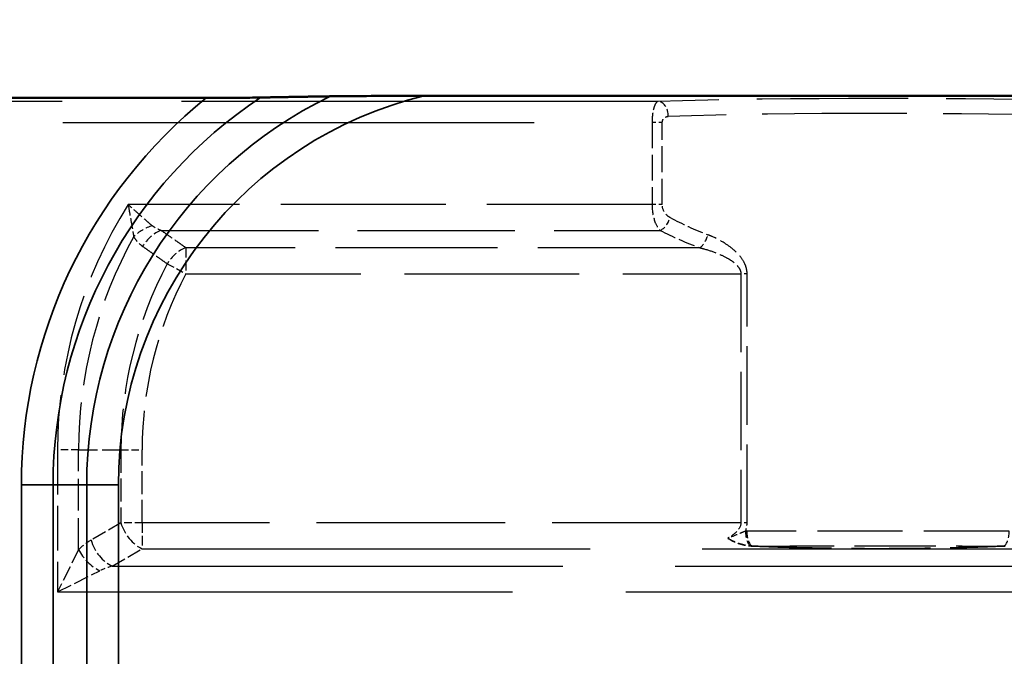
# Model space of a CAD drawing. Units: millimetres. Extents: x 0 to 11298, y 0 to 2970.
# Drawn here: x 9446 to 9479, y 1444 to 1466 of the extents above; entities that cross this region are included whole.
import ezdxf

# ---------------------------------------------------------------- set-up
doc = ezdxf.new("R2010")
doc.units = ezdxf.units.MM
doc.header["$LTSCALE"] = 5
doc.linetypes.add('DASHED', pattern=[0.2067, 0.1654, -0.0413])
for name, color, linetype, lineweight in [('Bemaßung (ISO)', 7, 'Continuous', 25), ('Sichtbar (ISO)', 7, 'Continuous', 50), ('Sichtbar schmal (ISO)', 7, 'Continuous', 35), ('Verdeckt (ISO)', 7, 'DASHED', 35), ('Verdeckt schmal (ISO)', 7, 'DASHED', 25)]:
    doc.layers.add(name, color=color, linetype=linetype, lineweight=lineweight)
doc.styles.add('BemaßungstextDataSheet', font='GIL_____.TTF')
doc.dimstyles.new('BemaßungDataSheet', dxfattribs={"dimscale": 5, "dimtxt": 3, "dimasz": 2.5, "dimexe": 3.175, "dimexo": 0.8, "dimgap": 0.8, "dimtad": 1, "dimdec": 0, "dimrnd": 1e-08, "dimtxsty": 'BemaßungstextDataSheet', "dimcen": 0.09, "dimdle": 10, "dimclrd": 256, "dimclre": 256, "dimclrt": 256, "dimadec": 0, "dimazin": 2, "dimtfac": 1.166667, "dimtdec": 1, "dimtmove": 0, "dimatfit": 3, "dimfxl": 1, "dimtolj": 1, "dimtzin": 0, "dimlwd": -1, "dimlwe": -1, "dimarcsym": 0})

# ---------------------------------------------------------------- blocks, each defined once
blk = doc.blocks.new('*D313')
at = {"layer": 'Bemaßung (ISO)', "transparency": 16777216}
for p, q in [((9387.383, 1441.925), (9387.383, 1505.345)), ((9887.383, 1441.925), (9887.383, 1505.345)), ((9399.883, 1489.47), (9874.883, 1489.47))]:
    blk.add_line(p, q, dxfattribs=at)
for points in [[(9399.883, 1491.554), (9399.883, 1487.387), (9387.383, 1489.47)], [(9874.883, 1491.554), (9874.883, 1487.387), (9887.383, 1489.47)]]:
    blk.add_solid(points, dxfattribs=at)
at = {"layer": 'Defpoints', "color": 0, "transparency": 16777216}
for p in [(9887.383, 1489.47), (9387.383, 1437.925), (9887.383, 1437.925)]:
    blk.add_point(p, dxfattribs=at)
at = {"layer": 'Bemaßung (ISO)', "transparency": 16777216, "insert": (9621.854, 1493.47), "char_height": 15, "attachment_point": 7, "style": 'BemaßungstextDataSheet'}
blk.add_mtext('\\A1;500', dxfattribs=at)

msp = doc.modelspace()

# ---------------------------------------------------------------- linework, layer by layer
at = {"layer": 'Sichtbar (ISO)'}
for p, q in [((9452.439, 1462.995), (9429.327, 1462.995)), ((9459.722, 1463.065), (9637.383, 1463.065))]:
    msp.add_line(p, q, dxfattribs=at)
for points, knots in [([(9452.439, 1462.995), (9452.788, 1462.995), (9453.204, 1462.997), (9453.769, 1463.003), (9454.025, 1463.006), (9454.249, 1463.01)], [0.2787314, 0.2787314, 0.2787314, 0.2787314, 0.3836117, 0.3836117, 0.4550587, 0.4550587, 0.4550587, 0.4550587]), ([(9456.567, 1463.05), (9456.77, 1463.053), (9456.986, 1463.055), (9457.96, 1463.063), (9458.921, 1463.065), (9459.722, 1463.065)], [0.8956145, 0.8956145, 0.8956145, 0.8956145, 0.9563959, 0.9563959, 1.1968669, 1.1968669, 1.1968669, 1.1968669])]:
    msp.add_open_spline(points, degree=3, knots=knots, dxfattribs=at)
msp.add_rational_spline([(9456.567, 1463.05), (9455.45, 1463.033), (9454.249, 1463.01)], [1.00379719937, 1.00610644857, 1.00275502542], degree=2, dxfattribs=at)
at = {"layer": 'Sichtbar schmal (ISO)'}
for p, q in [((9447.322, 1450.065), (9446.262, 1450.065)), ((9446.262, 1443.686), (9446.262, 1450.065)), ((9447.322, 1450.065), (9447.322, 1443.686)), ((9448.444, 1450.065), (9447.322, 1450.065)), ((9449.504, 1450.065), (9448.444, 1450.065)), ((9448.444, 1442.565), (9448.444, 1450.065)), ((9449.504, 1450.065), (9449.504, 1442.565))]:
    msp.add_line(p, q, dxfattribs=at)
for radius, start in [(16.621, 128.9289), (15.561, 123.7017), (14.439, 115.9396), (13.379, 103.6646)]:
    msp.add_arc((9462.883, 1450.065), radius, start, 180, dxfattribs=at)
at = {"layer": 'Verdeckt (ISO)', "ltscale": 0.32495}
msp.add_open_spline([(9469.867, 1448.286), (9469.867, 1448.286), (9469.868, 1448.285), (9469.937, 1448.238), (9470.01, 1448.198), (9470.159, 1448.13), (9470.238, 1448.102), (9470.42, 1448.051), (9470.525, 1448.033), (9470.635, 1448.025)], degree=3, knots=[-0.00022872, -0.00022872, -0.00022872, -0.00022872, 0, 0, 0.02623338, 0.02623338, 0.05211488, 0.05211488, 0.08522552, 0.08522552, 0.08522552, 0.08522552], dxfattribs=at)
at = {"layer": 'Verdeckt (ISO)', "ltscale": 0.021401}
for points in [[(9470.635, 1448.025), (9470.654, 1448.023), (9470.673, 1448.022), (9470.691, 1448.022)], [(9479.074, 1448.022), (9479.093, 1448.022), (9479.112, 1448.023), (9479.131, 1448.025)]]:
    msp.add_open_spline(points, degree=3, dxfattribs=at)
at = {"layer": 'Verdeckt (ISO)', "ltscale": 3.196057}
msp.add_open_spline([(9470.691, 1448.022), (9471.016, 1448.008), (9471.34, 1447.996), (9472.338, 1447.964), (9473.018, 1447.949), (9474.186, 1447.935), (9474.668, 1447.933), (9475.688, 1447.936), (9476.214, 1447.941), (9477.235, 1447.96), (9477.727, 1447.973), (9478.502, 1447.999), (9478.788, 1448.009), (9479.074, 1448.022)], degree=3, knots=[0.0900719, 0.0900719, 0.0900719, 0.0900719, 0.1867563, 0.1867563, 0.3894134, 0.3894134, 0.5344001, 0.5344001, 0.692439, 0.692439, 0.8389461, 0.8389461, 0.9241209, 0.9241209, 0.9241209, 0.9241209], dxfattribs=at)
at = {"layer": 'Verdeckt schmal (ISO)', "ltscale": 19.269388}
msp.add_line((9467.543, 1462.879), (9387.883, 1462.879), dxfattribs=at)
at = {"layer": 'Verdeckt schmal (ISO)', "ltscale": 19.049387}
msp.add_line((9388.583, 1462.179), (9467.333, 1462.179), dxfattribs=at)
at = {"layer": 'Verdeckt schmal (ISO)', "ltscale": 0.143982}
for p, q in [((9467.676, 1462.179), (9467.333, 1462.179)), ((9467.676, 1459.433), (9467.333, 1459.433))]:
    msp.add_line(p, q, dxfattribs=at)
at = {"layer": 'Verdeckt schmal (ISO)', "ltscale": 1.046214}
for p, q in [((9467.333, 1462.179), (9467.333, 1459.433)), ((9467.676, 1459.433), (9467.676, 1462.179))]:
    msp.add_line(p, q, dxfattribs=at)
at = {"layer": 'Verdeckt schmal (ISO)', "ltscale": 6.66768}
msp.add_line((9467.333, 1459.433), (9449.83, 1459.433), dxfattribs=at)
at = {"layer": 'Verdeckt schmal (ISO)', "ltscale": 6.351148}
msp.add_line((9450.934, 1458.567), (9467.607, 1458.567), dxfattribs=at)
at = {"layer": 'Verdeckt schmal (ISO)', "ltscale": 0.398819}
for p, q in [((9451.76, 1457.989), (9451.76, 1457.123)), ((9450.297, 1448.797), (9450.297, 1447.931))]:
    msp.add_line(p, q, dxfattribs=at)
at = {"layer": 'Verdeckt schmal (ISO)', "ltscale": 6.540734}
msp.add_line((9468.93, 1457.989), (9451.76, 1457.989), dxfattribs=at)
at = {"layer": 'Verdeckt schmal (ISO)', "ltscale": 0.299089}
for p, q in [((9451.135, 1457.454), (9451.76, 1457.123)), ((9448.176, 1451.235), (9447.469, 1451.235)), ((9449.59, 1451.235), (9450.297, 1451.235)), ((9450.297, 1448.797), (9449.59, 1448.797))]:
    msp.add_line(p, q, dxfattribs=at)
at = {"layer": 'Verdeckt schmal (ISO)', "ltscale": 7.062759}
msp.add_line((9451.76, 1457.123), (9470.3, 1457.123), dxfattribs=at)
at = {"layer": 'Verdeckt schmal (ISO)', "ltscale": 3.171743}
for p, q in [((9470.3, 1457.123), (9470.3, 1448.797)), ((9470.509, 1448.797), (9470.509, 1457.123))]:
    msp.add_line(p, q, dxfattribs=at)
at = {"layer": 'Verdeckt schmal (ISO)', "ltscale": 0.081745}
for p, q in [((9470.509, 1457.123), (9470.3, 1457.123)), ((9470.509, 1448.797), (9470.3, 1448.797))]:
    msp.add_line(p, q, dxfattribs=at)
at = {"layer": 'Verdeckt schmal (ISO)', "ltscale": 1.808271}
msp.add_line((9447.469, 1451.235), (9447.469, 1446.488), dxfattribs=at)
at = {"layer": 'Verdeckt schmal (ISO)', "ltscale": 1.269542}
msp.add_line((9448.176, 1447.902), (9448.176, 1451.235), dxfattribs=at)
at = {"layer": 'Verdeckt schmal (ISO)', "ltscale": 0.761779}
msp.add_line((9448.176, 1451.235), (9449.59, 1451.235), dxfattribs=at)
at = {"layer": 'Verdeckt schmal (ISO)', "ltscale": 0.928529}
for p, q in [((9449.59, 1451.235), (9449.59, 1448.797)), ((9450.297, 1448.797), (9450.297, 1451.235))]:
    msp.add_line(p, q, dxfattribs=at)
at = {"layer": 'Verdeckt schmal (ISO)', "ltscale": 0.581794}
for p, q in [((9449.59, 1448.797), (9448.59, 1448.22)), ((9449.297, 1447.354), (9450.297, 1447.931))]:
    msp.add_line(p, q, dxfattribs=at)
at = {"layer": 'Verdeckt schmal (ISO)', "ltscale": 7.619909}
msp.add_line((9470.3, 1448.797), (9450.297, 1448.797), dxfattribs=at)
at = {"layer": 'Verdeckt schmal (ISO)', "ltscale": 0.616694}
for p, q in [((9448.176, 1447.902), (9447.469, 1446.488)), ((9447.469, 1446.488), (9448.883, 1447.195))]:
    msp.add_line(p, q, dxfattribs=at)
at = {"layer": 'Verdeckt schmal (ISO)', "ltscale": 18.102156}
msp.add_line((9450.297, 1447.931), (9637.383, 1447.931), dxfattribs=at)
at = {"layer": 'Verdeckt schmal (ISO)', "ltscale": 18.198915}
msp.add_line((9449.297, 1447.354), (9637.383, 1447.354), dxfattribs=at)
at = {"layer": 'Verdeckt schmal (ISO)', "ltscale": 18.375832}
msp.add_line((9447.469, 1446.488), (9637.383, 1446.488), dxfattribs=at)
at = {"layer": 'Verdeckt schmal (ISO)', "ltscale": 3.29275}
msp.add_arc((9462.883, 1451.235), 15.414, 147.8695, 180, dxfattribs=at)
at = {"layer": 'Verdeckt schmal (ISO)', "ltscale": 2.833982}
msp.add_arc((9462.883, 1451.235), 14.707, 151.0164, 180, dxfattribs=at)
at = {"layer": 'Verdeckt schmal (ISO)', "ltscale": 2.465409}
msp.add_arc((9462.883, 1451.235), 13.293, 152.1032, 180, dxfattribs=at)
at = {"layer": 'Verdeckt schmal (ISO)', "ltscale": 2.334258}
msp.add_arc((9462.883, 1451.235), 12.586, 152.1032, 180, dxfattribs=at)
at = {"layer": 'Verdeckt schmal (ISO)', "ltscale": 0.254328}
msp.add_arc((9449.59, 1446.488), 2, 120, 135, dxfattribs=at)
at = {"layer": 'Verdeckt schmal (ISO)', "ltscale": 6.122835}
msp.add_ellipse((9474.883, 1462.593), major_axis=(-11, 0), ratio=0.034921, start_param=3.981858, end_param=5.44292, dxfattribs=at)
at = {"layer": 'Verdeckt schmal (ISO)', "ltscale": 0.294137}
msp.add_ellipse((9467.543, 1462.379), major_axis=(-0.016, 0.5), ratio=0.667084, start_param=4.691523, end_param=6.236322, dxfattribs=at)
at = {"layer": 'Verdeckt schmal (ISO)', "ltscale": 5.844575}
msp.add_ellipse((9474.883, 1462.093), major_axis=(10.5, 0), ratio=0.036584, start_param=0.840265, end_param=2.301328, dxfattribs=at)
at = {"layer": 'Verdeckt schmal (ISO)', "ltscale": 0.225873}
msp.add_ellipse((9467.607, 1459), major_axis=(-0.227, -0.446), ratio=0.617914, start_param=0.689218, end_param=1.875617, dxfattribs=at)
at = {"layer": 'Verdeckt schmal (ISO)', "ltscale": 0.642407}
msp.add_ellipse((9474.883, 1463.763), major_axis=(-10.5, 0), ratio=0.604843, start_param=0.848062, end_param=0.998961, dxfattribs=at)
at = {"layer": 'Verdeckt schmal (ISO)', "ltscale": 0.279635}
msp.add_ellipse((9450.636, 1458.019), major_axis=(-0.862, -0.508), ratio=0.652717, start_param=4.345224, end_param=5.079554, dxfattribs=at)
at = {"layer": 'Verdeckt schmal (ISO)', "ltscale": 0.331228}
msp.add_ellipse((9450.934, 1457.701), major_axis=(-0.574, -0.819), ratio=0.704768, start_param=3.92371, end_param=4.793477, dxfattribs=at)
at = {"layer": 'Verdeckt schmal (ISO)', "ltscale": 0.669481}
msp.add_ellipse((9474.883, 1463.33), major_axis=(11, 0), ratio=0.57735, start_param=3.989655, end_param=4.140554, dxfattribs=at)
at = {"layer": 'Verdeckt schmal (ISO)', "ltscale": 0.216435}
msp.add_ellipse((9468.93, 1458.422), major_axis=(-0.174, -0.469), ratio=0.51655, start_param=0.62357, end_param=1.76042, dxfattribs=at)
at = {"layer": 'Verdeckt schmal (ISO)', "ltscale": 0.333682}
msp.add_ellipse((9451.76, 1457.123), major_axis=(0.573, 0.82), ratio=0.70441, start_param=0.78162, end_param=1.657827, dxfattribs=at)
at = {"layer": 'Verdeckt schmal (ISO)', "ltscale": 0.460619}
for centre in [(9450.297, 1448.797), (9449.297, 1448.22)]:
    msp.add_ellipse(centre, major_axis=(-0.5, 0.866), ratio=0.654654, start_param=1.209429, end_param=2.418858, dxfattribs=at)
at = {"layer": 'Verdeckt schmal (ISO)', "ltscale": 0.27054}
msp.add_ellipse((9470.666, 1448.519), major_axis=(0.001, -0.5), ratio=0.421706, start_param=4.711498, end_param=6.132406, dxfattribs=at)
at = {"layer": 'Verdeckt schmal (ISO)', "ltscale": 0.280973}
for centre, major_axis, start_param, end_param in [((9470.71, 1448.519), (0.001, -0.5), 4.711522, 6.187204), ((9479.055, 1448.519), (-0.001, -0.5), 0.095981, 1.571663)]:
    msp.add_ellipse(centre, major_axis=major_axis, ratio=0.417252, start_param=start_param, end_param=end_param, dxfattribs=at)
at = {"layer": 'Verdeckt schmal (ISO)', "ltscale": 0.398819}
msp.add_ellipse((9448.883, 1447.902), major_axis=(-0.707, 0.707), ratio=0.57735, start_param=1.047198, end_param=2.094395, dxfattribs=at)
at = {"layer": 'Verdeckt schmal (ISO)', "ltscale": 0.18663}
msp.add_ellipse((9450.297, 1446.488), major_axis=(-2, 0), ratio=0.5, start_param=5.235988, end_param=5.497787, dxfattribs=at)
at = {"layer": 'Verdeckt schmal (ISO)', "ltscale": 0.419027}
msp.add_open_spline([(9467.543, 1462.879), (9467.525, 1462.877), (9467.508, 1462.869), (9467.47, 1462.835), (9467.449, 1462.806), (9467.415, 1462.733), (9467.401, 1462.695), (9467.38, 1462.618), (9467.372, 1462.584), (9467.357, 1462.508), (9467.351, 1462.464), (9467.341, 1462.371), (9467.337, 1462.323), (9467.334, 1462.242), (9467.333, 1462.211), (9467.333, 1462.179)], degree=3, knots=[-0.03813497, -0.03813497, -0.03813497, -0.03813497, -0.03106709, -0.03106709, -0.02245349, -0.02245349, -0.01582764, -0.01582764, -0.01159039, -0.01159039, -0.00700057, -0.00700057, -0.00269253, -0.00269253, 0, 0, 0, 0], dxfattribs=at)
at = {"layer": 'Verdeckt schmal (ISO)', "ltscale": 0.141561}
msp.add_open_spline([(9467.676, 1462.179), (9467.676, 1462.188), (9467.677, 1462.197), (9467.68, 1462.221), (9467.683, 1462.234), (9467.693, 1462.261), (9467.699, 1462.273), (9467.713, 1462.295), (9467.721, 1462.305), (9467.741, 1462.327), (9467.754, 1462.338), (9467.787, 1462.358), (9467.807, 1462.367), (9467.843, 1462.376), (9467.86, 1462.379), (9467.877, 1462.379)], degree=3, knots=[0, 0, 0, 0, 0.00269253, 0.00269253, 0.00700057, 0.00700057, 0.01159039, 0.01159039, 0.01582764, 0.01582764, 0.02245349, 0.02245349, 0.03106709, 0.03106709, 0.03813497, 0.03813497, 0.03813497, 0.03813497], dxfattribs=at)
at = {"layer": 'Verdeckt schmal (ISO)', "ltscale": 0.429165}
msp.add_open_spline([(9450.636, 1458.726), (9450.58, 1458.773), (9450.519, 1458.825), (9450.352, 1458.969), (9450.243, 1459.065), (9450.031, 1459.252), (9449.929, 1459.343), (9449.83, 1459.433)], degree=3, knots=[-0.1750403, -0.1750403, -0.1750403, -0.1750403, -0.1312292, -0.1312292, -0.0611315, -0.0611315, 0.0007229, 0.0007229, 0.0007229, 0.0007229], dxfattribs=at)
at = {"layer": 'Verdeckt schmal (ISO)', "ltscale": 0.434537}
msp.add_open_spline([(9449.83, 1459.433), (9449.853, 1459.3), (9449.877, 1459.165), (9449.926, 1458.884), (9449.951, 1458.739), (9449.99, 1458.517), (9450.005, 1458.436), (9450.018, 1458.361)], degree=3, knots=[-0.0007229, -0.0007229, -0.0007229, -0.0007229, 0.0611315, 0.0611315, 0.1312292, 0.1312292, 0.1750403, 0.1750403, 0.1750403, 0.1750403], dxfattribs=at)
at = {"layer": 'Verdeckt schmal (ISO)', "ltscale": 0.415745}
msp.add_open_spline([(9467.333, 1459.433), (9467.333, 1459.202), (9467.379, 1458.981), (9467.49, 1458.714), (9467.547, 1458.628), (9467.607, 1458.567)], degree=3, knots=[-0.06034263, -0.06034263, -0.06034263, -0.06034263, -0.02565948, -0.02565948, 0, 0, 0, 0], dxfattribs=at)
at = {"layer": 'Verdeckt schmal (ISO)', "ltscale": 0.226027}
msp.add_open_spline([(9467.938, 1459), (9467.881, 1459.03), (9467.826, 1459.073), (9467.72, 1459.207), (9467.676, 1459.317), (9467.676, 1459.433)], degree=3, knots=[0, 0, 0, 0, 0.02565948, 0.02565948, 0.06034263, 0.06034263, 0.06034263, 0.06034263], dxfattribs=at)
at = {"layer": 'Verdeckt schmal (ISO)', "ltscale": 0.151493}
msp.add_open_spline([(9450.934, 1458.567), (9450.876, 1458.587), (9450.821, 1458.61), (9450.72, 1458.663), (9450.675, 1458.693), (9450.636, 1458.726)], degree=3, knots=[-0.06012659, -0.06012659, -0.06012659, -0.06012659, -0.03006329, -0.03006329, 0, 0, 0, 0], dxfattribs=at)
at = {"layer": 'Verdeckt schmal (ISO)', "ltscale": 0.230625}
msp.add_open_spline([(9450.018, 1458.361), (9450.055, 1458.294), (9450.1, 1458.234), (9450.2, 1458.126), (9450.255, 1458.078), (9450.313, 1458.037)], degree=3, knots=[0, 0, 0, 0, 0.03006329, 0.03006329, 0.06012659, 0.06012659, 0.06012659, 0.06012659], dxfattribs=at)
at = {"layer": 'Verdeckt schmal (ISO)', "ltscale": 0.54055}
msp.add_open_spline([(9451.76, 1457.989), (9451.691, 1458.037), (9451.622, 1458.086), (9451.485, 1458.182), (9451.416, 1458.23), (9451.347, 1458.278), (9451.278, 1458.326), (9451.209, 1458.374), (9451.072, 1458.47), (9451.003, 1458.519), (9450.934, 1458.567)], degree=3, knots=[-0.1419254, -0.1419254, -0.1419254, -0.1419254, -0.1064441, -0.1064441, -0.0709627, -0.0709627, -0.0709627, -0.0354814, -0.0354814, 0, 0, 0, 0], dxfattribs=at)
at = {"layer": 'Verdeckt schmal (ISO)', "ltscale": 0.796759}
msp.add_open_spline([(9470.509, 1457.123), (9470.509, 1457.167), (9470.505, 1457.211), (9470.484, 1457.324), (9470.462, 1457.39), (9470.389, 1457.549), (9470.329, 1457.637), (9470.205, 1457.786), (9470.141, 1457.849), (9469.975, 1457.995), (9469.871, 1458.071), (9469.625, 1458.227), (9469.482, 1458.302), (9469.292, 1458.386), (9469.246, 1458.405), (9469.201, 1458.422)], degree=3, knots=[0, 0, 0, 0, 0.0131478, 0.0131478, 0.0341844, 0.0341844, 0.0669871, 0.0669871, 0.0962989, 0.0962989, 0.1397063, 0.1397063, 0.196136, 0.196136, 0.2140884, 0.2140884, 0.2140884, 0.2140884], dxfattribs=at)
at = {"layer": 'Verdeckt schmal (ISO)', "ltscale": 0.540763}
msp.add_open_spline([(9450.313, 1458.037), (9450.381, 1457.989), (9450.45, 1457.94), (9450.587, 1457.843), (9450.655, 1457.794), (9450.724, 1457.746), (9450.792, 1457.697), (9450.861, 1457.649), (9450.998, 1457.551), (9451.066, 1457.503), (9451.135, 1457.454)], degree=3, knots=[0, 0, 0, 0, 0.0354814, 0.0354814, 0.0709627, 0.0709627, 0.0709627, 0.1064441, 0.1064441, 0.1419254, 0.1419254, 0.1419254, 0.1419254], dxfattribs=at)
at = {"layer": 'Verdeckt schmal (ISO)', "ltscale": 0.679213}
msp.add_open_spline([(9468.93, 1457.989), (9468.978, 1457.977), (9469.026, 1457.965), (9469.225, 1457.909), (9469.375, 1457.859), (9469.632, 1457.755), (9469.741, 1457.704), (9469.915, 1457.607), (9469.982, 1457.565), (9470.112, 1457.466), (9470.175, 1457.407), (9470.251, 1457.301), (9470.275, 1457.257), (9470.296, 1457.182), (9470.3, 1457.153), (9470.3, 1457.123)], degree=3, knots=[-0.2140884, -0.2140884, -0.2140884, -0.2140884, -0.196136, -0.196136, -0.1397063, -0.1397063, -0.0962989, -0.0962989, -0.0669871, -0.0669871, -0.0341844, -0.0341844, -0.0131478, -0.0131478, 0, 0, 0, 0], dxfattribs=at)
at = {"layer": 'Verdeckt schmal (ISO)', "ltscale": 0.272243}
msp.add_open_spline([(9470.3, 1448.797), (9470.3, 1448.664), (9470.207, 1448.538), (9470.022, 1448.382), (9469.946, 1448.332), (9469.867, 1448.286)], degree=3, knots=[-0.23868787, -0.23868787, -0.23868787, -0.23868787, -0.1790159, -0.1790159, -0.14536129, -0.14536129, -0.14536129, -0.14536129], dxfattribs=at)
at = {"layer": 'Verdeckt schmal (ISO)', "ltscale": 0.108809}
msp.add_open_spline([(9470.455, 1448.519), (9470.489, 1448.606), (9470.509, 1448.702), (9470.509, 1448.797)], degree=3, dxfattribs=at)
at = {"layer": 'Verdeckt schmal (ISO)', "ltscale": 0.249093}
msp.add_open_spline([(9470.455, 1448.519), (9470.391, 1448.496), (9470.318, 1448.465), (9470.124, 1448.381), (9469.997, 1448.329), (9469.867, 1448.286)], degree=3, knots=[0, 0, 0, 0, 0.03596104, 0.03596104, 0.08174101, 0.08174101, 0.08174101, 0.08174101], dxfattribs=at)
at = {"layer": 'Verdeckt schmal (ISO)', "ltscale": 0.019523}
msp.add_open_spline([(9470.502, 1448.519), (9470.486, 1448.519), (9470.471, 1448.519), (9470.455, 1448.519)], degree=3, dxfattribs=at)
at = {"layer": 'Verdeckt schmal (ISO)', "ltscale": 3.44312}
msp.add_open_spline([(9479.264, 1448.519), (9478.517, 1448.521), (9477.723, 1448.522), (9476.251, 1448.523), (9475.57, 1448.523), (9474.89, 1448.523), (9474.13, 1448.523), (9473.369, 1448.523), (9471.89, 1448.522), (9471.176, 1448.521), (9470.502, 1448.519)], degree=3, knots=[-0.862124, -0.862124, -0.862124, -0.862124, -0.6271922, -0.6271922, -0.4335146, -0.4335146, -0.4335146, -0.2167573, -0.2167573, -0.0049048, -0.0049048, -0.0049048, -0.0049048], dxfattribs=at)
at = {"layer": 'Verdeckt schmal (ISO)', "ltscale": 3.293149}
msp.add_open_spline([(9470.691, 1448.022), (9471.337, 1448.023), (9472.02, 1448.024), (9473.435, 1448.025), (9474.163, 1448.025), (9474.89, 1448.025), (9475.54, 1448.025), (9476.192, 1448.025), (9477.6, 1448.024), (9478.359, 1448.023), (9479.074, 1448.022)], degree=3, knots=[0.0049048, 0.0049048, 0.0049048, 0.0049048, 0.2167573, 0.2167573, 0.4335146, 0.4335146, 0.4335146, 0.6271922, 0.6271922, 0.862124, 0.862124, 0.862124, 0.862124], dxfattribs=at)

# ---------------------------------------------------------------- dimensions: what is measured, and where the dimension line sits
at = {"layer": 'Bemaßung (ISO)'}
dim = msp.add_linear_dim(base=(9887.383, 1489.47), p1=(9387.383, 1437.925), p2=(9887.383, 1437.925), angle=180, dimstyle='BemaßungDataSheet', override={"dimgap": 0.8, "dimdec": 0, "dimtol": 0, "dimlim": 0, "dimtp": 0, "dimtm": 0, "dimtdec": 1, "dimtofl": 0, "dimatfit": 1}, dxfattribs=at)
dim.commit()
dim.dimension.update_dxf_attribs({"geometry": '*D313', "text_midpoint": (9637.383, 1489.47), "dimtype": 160})

doc.saveas('drawing.dxf')
